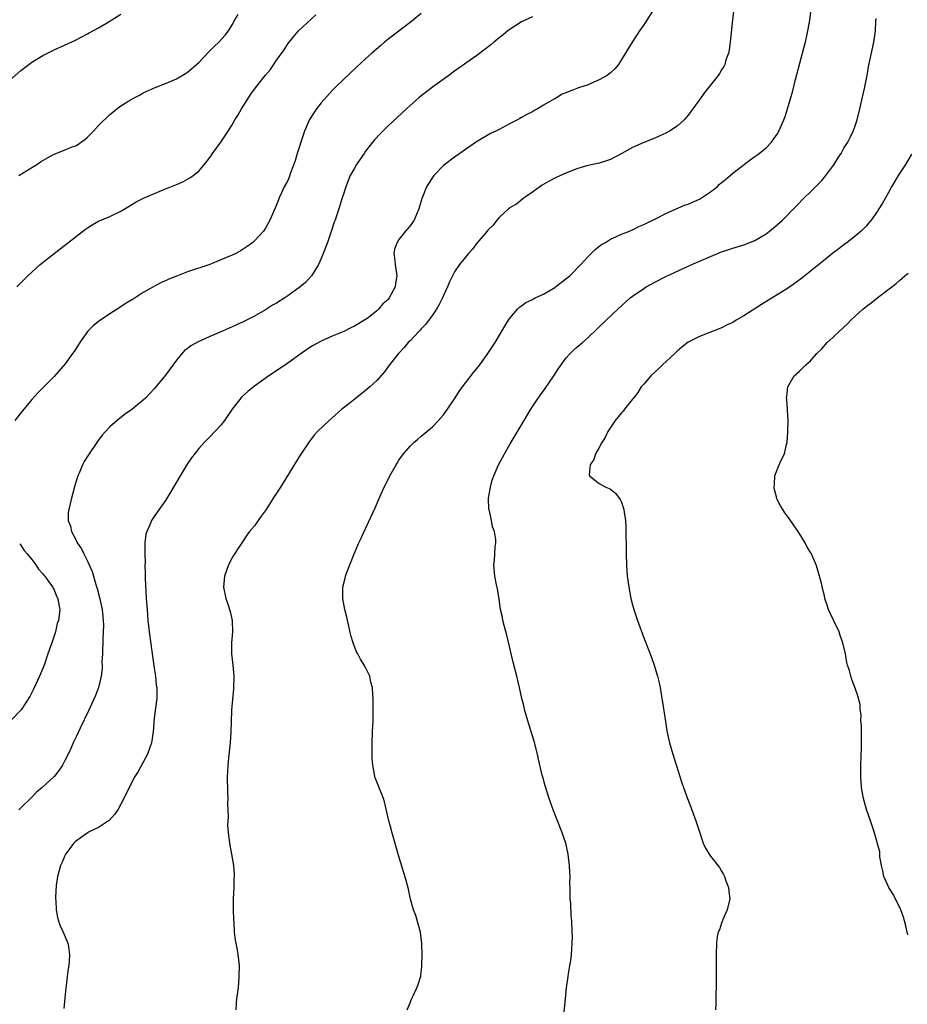
# Model space of a CAD drawing. Units: inches. Extents: x 2505289 to 2508000, y 1515000 to 1518000.
# Drawn here: x 2506039 to 2506198, y 1516474 to 1516651 of the extents above; entities that cross this region are included whole.
import ezdxf

# ---------------------------------------------------------------- set-up
doc = ezdxf.new("R2010")
doc.units = ezdxf.units.IN
doc.header["$MEASUREMENT"] = 0
doc.layers.add('LD25051515_10ft', color=72, linetype='Continuous')

msp = doc.modelspace()

# ---------------------------------------------------------------- linework, layer by layer
at = {"layer": 'LD25051515_10ft'}
for points, elevation in [([(2506153, 1516653.23), (2506151, 1516650.09), (2506150.24, 1516649), (2506148.94, 1516647), (2506147, 1516643.86), (2506146.44, 1516643), (2506145.81, 1516642.19), (2506145, 1516641.5), (2506144.75, 1516641.25), (2506144.42, 1516641), (2506143, 1516640.21), (2506141.6, 1516639.6), (2506141, 1516639.33), (2506139.25, 1516638.75), (2506138.4, 1516638.4), (2506137, 1516637.91), (2506136.36, 1516637.64), (2506135.33, 1516637), (2506135, 1516636.83), (2506134.55, 1516636.55), (2506133, 1516635.65), (2506131.93, 1516635), (2506131.32, 1516634.68), (2506131, 1516634.49), (2506130, 1516634), (2506129, 1516633.42), (2506128.73, 1516633.27), (2506128.28, 1516633), (2506127, 1516632.35), (2506125, 1516631.29), (2506124.43, 1516631), (2506123.46, 1516630.54), (2506121.24, 1516629.24), (2506120.93, 1516629.07), (2506117, 1516626.33), (2506115.24, 1516625), (2506115, 1516624.79), (2506113.25, 1516623), (2506113, 1516622.65), (2506112.34, 1516621.66), (2506111.96, 1516621), (2506111.3, 1516619.3), (2506111.12, 1516618.88), (2506110.58, 1516617), (2506110.28, 1516616.28), (2506109.71, 1516615), (2506109.41, 1516614.59), (2506109, 1516613.98), (2506108.2, 1516613), (2506107, 1516611.5), (2506106.66, 1516611), (2506106.21, 1516609.79), (2506106.09, 1516609), (2506106.2, 1516608.2), (2506106.3, 1516607), (2506106.61, 1516605), (2506106.39, 1516603.61), (2506106.31, 1516603), (2506105.26, 1516601), (2506105, 1516600.69), (2506104.08, 1516599.92), (2506103.33, 1516599), (2506103, 1516598.7), (2506101.46, 1516597.46), (2506101, 1516597.11), (2506099, 1516595.92), (2506098.37, 1516595.63), (2506097.07, 1516595), (2506095, 1516594.15), (2506093, 1516593.23), (2506091.56, 1516592.44), (2506091, 1516592.09), (2506089.4, 1516591), (2506087, 1516589.28), (2506085, 1516587.91), (2506083.63, 1516587), (2506081, 1516585.15), (2506079.8, 1516584.2), (2506078.77, 1516583.23), (2506077.03, 1516581), (2506075.63, 1516579), (2506075, 1516578.16), (2506073, 1516576.01), (2506071.97, 1516575), (2506071, 1516573.92), (2506069.72, 1516572.28), (2506068.9, 1516571.1), (2506067.64, 1516569), (2506066.47, 1516567), (2506065, 1516564.59), (2506063.51, 1516562.49), (2506063, 1516561.7), (2506062.51, 1516561), (2506062.19, 1516560.19), (2506061.64, 1516559), (2506061.5, 1516558.5), (2506061.33, 1516557), (2506061.33, 1516555.33), (2506061.29, 1516555), (2506061.34, 1516553.34), (2506061.32, 1516553), (2506061.38, 1516551.38), (2506061.39, 1516550.61), (2506061.57, 1516547), (2506061.7, 1516545), (2506061.85, 1516543), (2506062.07, 1516541), (2506063, 1516534.46), (2506063.23, 1516533), (2506063.37, 1516531.37), (2506063.46, 1516531), (2506063.48, 1516530.52), (2506063.44, 1516529), (2506063.23, 1516527.23), (2506063.15, 1516526.85), (2506063, 1516525.47), (2506062.79, 1516523), (2506062.48, 1516521), (2506062.18, 1516520.18), (2506061.78, 1516519), (2506060.11, 1516515.89), (2506059.53, 1516515), (2506058.47, 1516513), (2506058.01, 1516511.99), (2506057, 1516509.97), (2506056.47, 1516509), (2506055.88, 1516508.12), (2506054.91, 1516507.09), (2506054.78, 1516507), (2506053, 1516505.82), (2506051.3, 1516505), (2506051.11, 1516504.89), (2506049.91, 1516504.09), (2506048.78, 1516503.22), (2506048.54, 1516503), (2506047.06, 1516501), (2506046.43, 1516499.57), (2506046.16, 1516499), (2506045.82, 1516497.83), (2506045.63, 1516497), (2506045.38, 1516495.38), (2506045.26, 1516493.26), (2506045.27, 1516493), (2506045.3, 1516492.7), (2506045.37, 1516491), (2506045.62, 1516489.62), (2506045.77, 1516489), (2506046.1, 1516488.1), (2506046.6, 1516487), (2506047.49, 1516485), (2506047.56, 1516484.44), (2506047.79, 1516483), (2506047.7, 1516481.7), (2506047.63, 1516481), (2506047.55, 1516480.45), (2506047.37, 1516479), (2506047, 1516475.81), (2506046.76, 1516473.24)], 7420), ([(2506167.22, 1516653), (2506166.95, 1516651), (2506166.56, 1516647), (2506166.36, 1516645.64), (2506166.23, 1516645), (2506165.79, 1516643.79), (2506165.56, 1516643), (2506165.38, 1516642.62), (2506165, 1516642.04), (2506164.62, 1516641.38), (2506164.36, 1516641), (2506161.99, 1516638.01), (2506161.24, 1516637), (2506159.84, 1516635), (2506159.47, 1516634.53), (2506159, 1516633.84), (2506158.6, 1516633.4), (2506158.29, 1516633), (2506157, 1516631.9), (2506155.65, 1516631), (2506155, 1516630.63), (2506153.87, 1516630.13), (2506153, 1516629.73), (2506151, 1516628.95), (2506149, 1516628.08), (2506147.05, 1516626.95), (2506145, 1516625.89), (2506144.32, 1516625.68), (2506143, 1516625.23), (2506141, 1516624.83), (2506140.74, 1516624.74), (2506139, 1516624.24), (2506137, 1516623.43), (2506136.02, 1516623), (2506135, 1516622.52), (2506134.01, 1516621.99), (2506132.73, 1516621.27), (2506132.3, 1516621), (2506131, 1516620.03), (2506129.49, 1516619), (2506129.23, 1516618.77), (2506128.11, 1516617.89), (2506127, 1516617.26), (2506126.87, 1516617.13), (2506126.67, 1516617), (2506125, 1516615.48), (2506124.6, 1516615), (2506123.94, 1516614.06), (2506123, 1516613.18), (2506122.87, 1516613), (2506121, 1516610.87), (2506120.2, 1516609.8), (2506119.5, 1516609), (2506117.9, 1516607), (2506117, 1516605.72), (2506116.61, 1516605), (2506116.07, 1516603.93), (2506115.74, 1516603), (2506115, 1516601.47), (2506114.81, 1516601), (2506114.2, 1516599.8), (2506113.73, 1516599), (2506113, 1516597.92), (2506111.78, 1516596.22), (2506111, 1516595.43), (2506110.8, 1516595.2), (2506110.58, 1516595), (2506109, 1516593.32), (2506108.68, 1516593), (2506107.92, 1516592.08), (2506106.9, 1516591), (2506105.32, 1516589), (2506104.33, 1516587.67), (2506103, 1516586.19), (2506101.73, 1516585), (2506101, 1516584.36), (2506097.91, 1516581.91), (2506096.74, 1516581), (2506095, 1516579.48), (2506094.42, 1516579), (2506092.37, 1516577), (2506091.72, 1516576.28), (2506090.84, 1516575.16), (2506089.25, 1516572.75), (2506085.67, 1516567), (2506084.41, 1516565), (2506083.11, 1516563), (2506082.24, 1516561.76), (2506081.68, 1516561), (2506081, 1516560.02), (2506080.15, 1516559), (2506079.66, 1516558.34), (2506079, 1516557.34), (2506078.74, 1516557), (2506078.29, 1516556.29), (2506077.27, 1516554.73), (2506077, 1516554.28), (2506076.36, 1516553), (2506076.01, 1516552.01), (2506075.63, 1516551), (2506075.47, 1516549), (2506075.87, 1516547), (2506076.16, 1516546.16), (2506076.64, 1516544.64), (2506077.01, 1516543), (2506077.05, 1516541), (2506076.89, 1516539), (2506076.88, 1516537), (2506077.12, 1516535), (2506077.3, 1516533), (2506077.26, 1516530.74), (2506076.91, 1516526.91), (2506076.81, 1516524.81), (2506076.76, 1516523), (2506076.63, 1516521), (2506076.33, 1516518.33), (2506076.22, 1516517), (2506076.2, 1516515.8), (2506076.14, 1516515), (2506076.12, 1516514.12), (2506076.18, 1516513), (2506076.17, 1516512.17), (2506076.24, 1516511), (2506076.2, 1516510.2), (2506076.27, 1516507.73), (2506076.21, 1516507), (2506076.2, 1516506.2), (2506076.35, 1516504.35), (2506076.6, 1516502.6), (2506076.91, 1516501), (2506077.22, 1516499), (2506077.34, 1516497.34), (2506077.34, 1516497), (2506077.31, 1516496.69), (2506077.28, 1516495), (2506077.19, 1516493), (2506077.17, 1516491), (2506077.22, 1516489.22), (2506077.28, 1516488.72), (2506077.39, 1516487), (2506077.55, 1516485.55), (2506077.69, 1516485), (2506077.87, 1516484.13), (2506078.05, 1516483), (2506078.24, 1516481), (2506078.21, 1516479), (2506078.06, 1516477), (2506077.81, 1516475), (2506077.74, 1516474.26), (2506077.69, 1516473)], 7410), ([(2506108.45, 1516473), (2506109, 1516474.31), (2506109.19, 1516474.81), (2506109.56, 1516475.56), (2506110.21, 1516477), (2506110.42, 1516477.58), (2506110.92, 1516479.08), (2506111.11, 1516480.89), (2506111.09, 1516481.09), (2506111.14, 1516483), (2506111.13, 1516484.87), (2506110.88, 1516487), (2506110.01, 1516490.01), (2506109.61, 1516491), (2506109.1, 1516492.9), (2506108.7, 1516494.7), (2506108.28, 1516496.28), (2506106.88, 1516501), (2506105.73, 1516505), (2506105.59, 1516505.59), (2506105.2, 1516507), (2506104.39, 1516510.39), (2506104.19, 1516511), (2506103, 1516514), (2506102.73, 1516514.73), (2506102.66, 1516515), (2506102.59, 1516515.41), (2506102.28, 1516517), (2506102.19, 1516518.19), (2506102.16, 1516519), (2506102.16, 1516521), (2506102.23, 1516523), (2506102.33, 1516525), (2506102.38, 1516527), (2506102.36, 1516528.36), (2506102.36, 1516529), (2506102.32, 1516529.68), (2506102.21, 1516531), (2506101.96, 1516531.96), (2506101.73, 1516533), (2506101, 1516534.57), (2506100.77, 1516535), (2506100.06, 1516536.06), (2506099.59, 1516537), (2506099.38, 1516537.38), (2506098.74, 1516539), (2506098.34, 1516540.34), (2506098, 1516542), (2506097.63, 1516543.63), (2506097.28, 1516545), (2506096.89, 1516547), (2506096.91, 1516549), (2506097.35, 1516550.65), (2506097.41, 1516551), (2506097.62, 1516551.62), (2506098.14, 1516553), (2506098.4, 1516553.6), (2506098.94, 1516555), (2506099.81, 1516557), (2506100.19, 1516557.81), (2506100.72, 1516559), (2506102.71, 1516563.29), (2506103.81, 1516565.81), (2506104.35, 1516567), (2506104.58, 1516567.42), (2506105.35, 1516569), (2506106.47, 1516571), (2506106.67, 1516571.33), (2506107, 1516571.83), (2506107.81, 1516573), (2506109, 1516574.37), (2506109.65, 1516575), (2506110.36, 1516575.64), (2506111, 1516576.14), (2506113, 1516577.86), (2506114.13, 1516579), (2506115, 1516580.02), (2506115.43, 1516580.57), (2506115.74, 1516581), (2506117, 1516582.88), (2506117.83, 1516584.17), (2506118.4, 1516585), (2506119, 1516585.83), (2506120.39, 1516587.61), (2506121.54, 1516589), (2506123, 1516591), (2506124.27, 1516593), (2506126.05, 1516595.95), (2506126.71, 1516597), (2506127, 1516597.41), (2506128.28, 1516599), (2506128.64, 1516599.36), (2506129, 1516599.58), (2506129.8, 1516600.2), (2506131, 1516600.72), (2506131.17, 1516600.83), (2506131.5, 1516601), (2506133, 1516601.7), (2506135, 1516602.89), (2506135.16, 1516603), (2506137, 1516604.43), (2506137.7, 1516605), (2506139.69, 1516607), (2506141, 1516608.43), (2506142.28, 1516609.72), (2506143.41, 1516610.59), (2506144.1, 1516611), (2506145, 1516611.57), (2506145.99, 1516611.99), (2506147, 1516612.45), (2506148.43, 1516613), (2506149, 1516613.25), (2506150.14, 1516613.86), (2506151, 1516614.23), (2506153.35, 1516615.35), (2506155, 1516616.18), (2506158.32, 1516617.68), (2506159, 1516617.85), (2506159.76, 1516618.24), (2506161, 1516618.78), (2506163, 1516620.1), (2506164.19, 1516621), (2506164.59, 1516621.41), (2506165, 1516621.75), (2506165.72, 1516622.28), (2506166.57, 1516623), (2506167, 1516623.44), (2506170.16, 1516625.84), (2506171, 1516626.42), (2506171.33, 1516626.67), (2506171.76, 1516627), (2506173, 1516628.02), (2506173.96, 1516629), (2506174.41, 1516629.59), (2506175, 1516630.46), (2506175.32, 1516631), (2506176.18, 1516633), (2506176.4, 1516633.6), (2506176.86, 1516635), (2506177.78, 1516638.22), (2506178.27, 1516640.27), (2506179.54, 1516645), (2506179.83, 1516646.17), (2506180.06, 1516647), (2506180.4, 1516648.4), (2506180.88, 1516650.88), (2506181.12, 1516653)], 7400), ([(2506037, 1516640.07), (2506039, 1516641.89), (2506040.44, 1516643), (2506041, 1516643.39), (2506043, 1516644.57), (2506045, 1516645.61), (2506048.7, 1516647.31), (2506051, 1516648.48), (2506051.33, 1516648.67), (2506053, 1516649.58), (2506054.39, 1516650.39), (2506055.39, 1516651), (2506057, 1516652.05)], 7470), ([(2506111, 1516652.12), (2506109, 1516650.54), (2506105, 1516647.47), (2506104.42, 1516647), (2506103.65, 1516646.35), (2506102.11, 1516645), (2506101, 1516643.97), (2506099.43, 1516642.57), (2506097, 1516640.26), (2506095.72, 1516639), (2506095, 1516638.32), (2506093, 1516636.1), (2506092.18, 1516635), (2506091.7, 1516634.3), (2506090.92, 1516633.08), (2506090.04, 1516631), (2506089.75, 1516630.25), (2506088.71, 1516627), (2506088.34, 1516625.66), (2506087.5, 1516623.5), (2506087.26, 1516622.74), (2506087, 1516622.12), (2506086.38, 1516621), (2506085.9, 1516619.9), (2506085.47, 1516619), (2506085.33, 1516618.67), (2506085, 1516617.77), (2506084.68, 1516617), (2506083.81, 1516615), (2506083, 1516613.53), (2506082.79, 1516613.21), (2506082.63, 1516613), (2506081, 1516611.26), (2506080.7, 1516611), (2506079.72, 1516610.28), (2506079, 1516609.79), (2506078.51, 1516609.49), (2506077.66, 1516609), (2506077, 1516608.68), (2506075, 1516607.83), (2506073, 1516607.02), (2506069, 1516605.71), (2506067.2, 1516605), (2506065.61, 1516604.39), (2506065, 1516604.08), (2506064.22, 1516603.78), (2506061, 1516602), (2506059.19, 1516600.81), (2506059, 1516600.68), (2506057.96, 1516600.04), (2506057, 1516599.39), (2506055, 1516598.13), (2506053, 1516596.77), (2506052.02, 1516595.98), (2506051, 1516594.99), (2506049.6, 1516593), (2506048.6, 1516591.4), (2506048.32, 1516591), (2506047, 1516589.19), (2506045, 1516586.87), (2506042.07, 1516583.93), (2506041, 1516582.72), (2506039.31, 1516580.69), (2506037.96, 1516579)], 7440), ([(2506038.27, 1516603), (2506039, 1516603.7), (2506040.27, 1516605), (2506041, 1516605.67), (2506042.51, 1516607), (2506045, 1516609.02), (2506049, 1516612.14), (2506050.63, 1516613.37), (2506051, 1516613.64), (2506051.84, 1516614.16), (2506053, 1516614.81), (2506055, 1516615.67), (2506057, 1516616.61), (2506058.49, 1516617.51), (2506059, 1516617.79), (2506059.73, 1516618.27), (2506061.08, 1516618.92), (2506064.3, 1516620.3), (2506066.72, 1516621.28), (2506067, 1516621.43), (2506068.12, 1516621.88), (2506069, 1516622.37), (2506069.42, 1516622.58), (2506069.99, 1516623), (2506071, 1516623.82), (2506072.46, 1516625.54), (2506073.31, 1516626.69), (2506073.5, 1516627), (2506075, 1516629.02), (2506076.3, 1516631), (2506077, 1516632.12), (2506077.5, 1516633), (2506078.07, 1516633.93), (2506078.67, 1516635), (2506079.93, 1516637), (2506080.37, 1516637.63), (2506081.36, 1516639), (2506083, 1516641.04), (2506083.91, 1516642.09), (2506085, 1516643.73), (2506086.36, 1516645.64), (2506087, 1516646.66), (2506087.24, 1516647), (2506088.05, 1516647.95), (2506088.92, 1516649), (2506092.08, 1516651.92)], 7450), ([(2506131, 1516651.56), (2506129, 1516650.65), (2506127, 1516649.35), (2506126.55, 1516649), (2506125.71, 1516648.29), (2506125, 1516647.75), (2506124.59, 1516647.41), (2506124.03, 1516647), (2506123.49, 1516646.51), (2506123, 1516646.11), (2506121, 1516644.58), (2506117, 1516641.75), (2506115.99, 1516641), (2506113, 1516638.88), (2506111.93, 1516638.07), (2506111, 1516637.35), (2506110.58, 1516637), (2506109, 1516635.61), (2506108.33, 1516635), (2506105, 1516631.9), (2506103.54, 1516630.46), (2506102.59, 1516629.41), (2506102.25, 1516629), (2506101, 1516627.38), (2506100.72, 1516627), (2506100.05, 1516625.95), (2506099.38, 1516625), (2506099, 1516624.36), (2506098.25, 1516623), (2506097.42, 1516621), (2506097, 1516619.69), (2506096.81, 1516619), (2506096.21, 1516617), (2506095.78, 1516615.78), (2506095.5, 1516615), (2506095.35, 1516614.65), (2506094.84, 1516613.16), (2506094.12, 1516611), (2506093.39, 1516609), (2506093, 1516608.08), (2506092.51, 1516607), (2506091.67, 1516605.67), (2506091.28, 1516605), (2506090.2, 1516603.8), (2506089.26, 1516603), (2506087, 1516601.36), (2506086.45, 1516601), (2506085, 1516600.08), (2506084.29, 1516599.71), (2506083, 1516598.89), (2506081, 1516597.76), (2506079, 1516596.72), (2506077.8, 1516596.2), (2506077, 1516595.79), (2506074.85, 1516594.85), (2506073, 1516594.09), (2506071.3, 1516593.3), (2506071, 1516593.18), (2506069.59, 1516592.41), (2506069, 1516591.93), (2506068.46, 1516591.54), (2506067, 1516589.84), (2506065, 1516587.13), (2506063.3, 1516585), (2506063, 1516584.65), (2506061.4, 1516583), (2506061, 1516582.61), (2506059, 1516580.96), (2506057.83, 1516580.17), (2506057, 1516579.5), (2506056.71, 1516579.3), (2506056.34, 1516579), (2506055, 1516577.81), (2506054.24, 1516577), (2506053.66, 1516576.34), (2506052.8, 1516575.2), (2506051.17, 1516572.83), (2506050.42, 1516571.58), (2506050.11, 1516571), (2506049.49, 1516569.49), (2506049.27, 1516569), (2506048.74, 1516567.26), (2506048.11, 1516565), (2506047.62, 1516563), (2506047.55, 1516562.45), (2506047.55, 1516561), (2506047.97, 1516559.97), (2506048.14, 1516559), (2506049, 1516557.37), (2506049.17, 1516557), (2506049.91, 1516555.91), (2506050.33, 1516555), (2506051, 1516553.71), (2506051.83, 1516551.83), (2506052.5, 1516549.5), (2506052.75, 1516548.75), (2506053.18, 1516547.18), (2506053.52, 1516545.52), (2506053.62, 1516545), (2506053.73, 1516543.73), (2506053.82, 1516543), (2506053.86, 1516542.14), (2506053.84, 1516541), (2506053.75, 1516539.75), (2506053.76, 1516539), (2506053.67, 1516537.67), (2506053.69, 1516537), (2506053.6, 1516535.6), (2506053.63, 1516535), (2506053.63, 1516534.37), (2506053.44, 1516533), (2506053, 1516531), (2506052.46, 1516529.54), (2506051.2, 1516526.8), (2506049.69, 1516523.69), (2506049, 1516522.22), (2506048.63, 1516521.37), (2506048.45, 1516521), (2506048.02, 1516519.98), (2506047.53, 1516519), (2506047, 1516517.97), (2506046.48, 1516517), (2506045.91, 1516516.09), (2506045.02, 1516515), (2506042.87, 1516513), (2506041.82, 1516512.18), (2506041, 1516511.28), (2506040.85, 1516511.15), (2506039, 1516509.34), (2506038.64, 1516509)], 7430), ([(2506038.65, 1516623), (2506041, 1516624.44), (2506041.87, 1516625), (2506042.54, 1516625.46), (2506043.81, 1516626.19), (2506045, 1516626.83), (2506047, 1516627.62), (2506048.09, 1516628.09), (2506049, 1516628.44), (2506050.52, 1516629.48), (2506051, 1516629.9), (2506051.56, 1516630.44), (2506052.09, 1516631), (2506053, 1516632.02), (2506055, 1516634.01), (2506055.57, 1516634.43), (2506056.27, 1516635), (2506057, 1516635.54), (2506058.44, 1516636.44), (2506059.38, 1516637), (2506060.45, 1516637.55), (2506061, 1516637.87), (2506063.14, 1516638.86), (2506065, 1516639.57), (2506067, 1516640.42), (2506068.63, 1516641.37), (2506069, 1516641.62), (2506069.75, 1516642.25), (2506071, 1516643.35), (2506072.78, 1516645.22), (2506073, 1516645.41), (2506073.77, 1516646.23), (2506074.6, 1516647), (2506075.77, 1516648.23), (2506076.34, 1516649), (2506077, 1516650.08), (2506077.5, 1516651), (2506078.06, 1516651.94)], 7460), ([(2506136.69, 1516472.69), (2506136.96, 1516475), (2506137.14, 1516477), (2506137.4, 1516479), (2506137.49, 1516479.49), (2506137.74, 1516481), (2506137.88, 1516481.88), (2506138.03, 1516483), (2506138.07, 1516483.93), (2506138.16, 1516485), (2506138.17, 1516486.17), (2506138.16, 1516487), (2506138.06, 1516489), (2506137.97, 1516489.97), (2506137.88, 1516492.12), (2506137.8, 1516493), (2506137.76, 1516493.76), (2506137.77, 1516495), (2506137.74, 1516495.74), (2506137.77, 1516497), (2506137.71, 1516497.71), (2506137.68, 1516499), (2506137.5, 1516500.5), (2506137.42, 1516501), (2506136.97, 1516503), (2506136.29, 1516505), (2506134.73, 1516509), (2506134.01, 1516511), (2506133.28, 1516513.28), (2506132.84, 1516514.84), (2506132.77, 1516515.23), (2506132.09, 1516518.09), (2506131.9, 1516519), (2506131.3, 1516521.3), (2506130.37, 1516524.37), (2506130.16, 1516525), (2506129.57, 1516527), (2506129.48, 1516527.48), (2506129.08, 1516529), (2506128.65, 1516531), (2506128.18, 1516533), (2506127.53, 1516535.53), (2506126.37, 1516540.37), (2506125.9, 1516542.1), (2506125.68, 1516543), (2506125.59, 1516543.59), (2506125.25, 1516545), (2506125, 1516546.84), (2506124.72, 1516548.72), (2506124.54, 1516549.46), (2506124.26, 1516551), (2506124.08, 1516553), (2506124.19, 1516553.81), (2506124.24, 1516555), (2506124.27, 1516556.27), (2506124.4, 1516557), (2506124.42, 1516557.58), (2506124.18, 1516559), (2506123.83, 1516559.83), (2506123.64, 1516561), (2506123.27, 1516562.73), (2506123.18, 1516563), (2506123.11, 1516565), (2506123.43, 1516567), (2506123.78, 1516568.22), (2506124.03, 1516569), (2506124.89, 1516571), (2506125.95, 1516573), (2506127, 1516574.76), (2506129.49, 1516579), (2506130.71, 1516581), (2506132.03, 1516583), (2506133.26, 1516584.74), (2506134.81, 1516587), (2506135.68, 1516588.32), (2506136.15, 1516589), (2506137, 1516590.15), (2506137.78, 1516591), (2506138.38, 1516591.62), (2506139, 1516592.17), (2506139.98, 1516593), (2506141, 1516593.91), (2506142.6, 1516595.4), (2506144.24, 1516597), (2506146.33, 1516599), (2506148.58, 1516601), (2506149, 1516601.33), (2506151, 1516602.72), (2506151.46, 1516603), (2506153, 1516603.86), (2506155, 1516604.89), (2506159.66, 1516607), (2506163, 1516608.46), (2506165, 1516609.27), (2506166.3, 1516609.7), (2506167, 1516609.98), (2506169, 1516610.58), (2506171, 1516611.34), (2506173, 1516612.53), (2506173.62, 1516613), (2506175, 1516614.16), (2506175.92, 1516615), (2506178.46, 1516617.54), (2506179.87, 1516619), (2506181, 1516620.09), (2506182.45, 1516621.55), (2506183, 1516622.14), (2506183.74, 1516623), (2506185, 1516624.7), (2506185.21, 1516625), (2506185.89, 1516626.11), (2506186.47, 1516627), (2506187, 1516627.93), (2506187.67, 1516629), (2506188.12, 1516629.88), (2506188.67, 1516631), (2506189, 1516631.93), (2506189.35, 1516633), (2506189.86, 1516635), (2506190.68, 1516638.68), (2506191.15, 1516641), (2506191.44, 1516642.56), (2506192.36, 1516647), (2506192.59, 1516648.59), (2506192.66, 1516649), (2506192.71, 1516650.71), (2506192.76, 1516651.24)], 7390), ([(2506199.13, 1516626.87), (2506198.05, 1516625), (2506197, 1516623.4), (2506196.72, 1516623), (2506196.11, 1516621.89), (2506195.53, 1516621), (2506195, 1516619.94), (2506194.44, 1516619), (2506193.94, 1516618.06), (2506193.27, 1516617), (2506193, 1516616.58), (2506191.9, 1516615), (2506191.5, 1516614.5), (2506191, 1516613.94), (2506190.1, 1516613), (2506189, 1516612.1), (2506187.59, 1516611), (2506187, 1516610.57), (2506186.12, 1516609.88), (2506185, 1516609.05), (2506183, 1516607.46), (2506179.44, 1516604.56), (2506178.3, 1516603.7), (2506177, 1516602.82), (2506172.17, 1516599.83), (2506169, 1516597.8), (2506167.61, 1516597), (2506167, 1516596.62), (2506165.9, 1516596.1), (2506165, 1516595.62), (2506164.54, 1516595.46), (2506162.71, 1516594.71), (2506161, 1516594.08), (2506159, 1516593.03), (2506157.87, 1516592.13), (2506157, 1516591.41), (2506156.57, 1516591), (2506154.36, 1516589), (2506153.69, 1516588.31), (2506152.26, 1516587), (2506151, 1516585.5), (2506150.56, 1516585), (2506149.97, 1516584.03), (2506149.14, 1516583), (2506149, 1516582.8), (2506147.55, 1516581), (2506147.32, 1516580.68), (2506147, 1516580.35), (2506145.85, 1516579), (2506145, 1516577.72), (2506144.55, 1516577), (2506144.09, 1516575.91), (2506143.48, 1516575), (2506143, 1516574.12), (2506142.34, 1516573), (2506142.03, 1516571.97), (2506141.35, 1516571), (2506141.21, 1516569.21), (2506141.28, 1516569), (2506143, 1516567.66), (2506144.21, 1516567), (2506144.77, 1516566.77), (2506145, 1516566.65), (2506145.92, 1516565.92), (2506146.79, 1516564.79), (2506147, 1516564.32), (2506147.45, 1516563), (2506147.5, 1516562.5), (2506147.72, 1516561), (2506147.77, 1516559.77), (2506147.85, 1516555), (2506147.89, 1516553), (2506147.98, 1516551.98), (2506148.03, 1516551), (2506148.18, 1516549.82), (2506148.31, 1516549), (2506148.71, 1516547), (2506149, 1516545.85), (2506149.24, 1516545), (2506149.89, 1516543), (2506151, 1516539.9), (2506152.15, 1516537), (2506152.38, 1516536.38), (2506152.87, 1516535), (2506153.49, 1516533), (2506153.79, 1516531.79), (2506153.94, 1516531), (2506154.28, 1516529), (2506154.36, 1516528.36), (2506154.89, 1516524.89), (2506155.18, 1516523.18), (2506155.52, 1516521.52), (2506155.65, 1516521), (2506156.21, 1516519), (2506157.86, 1516513.86), (2506158.15, 1516513), (2506158.88, 1516511), (2506159.65, 1516509), (2506160.37, 1516507), (2506161, 1516505), (2506161.7, 1516503), (2506162.08, 1516502.08), (2506162.75, 1516501), (2506163, 1516500.65), (2506164.6, 1516498.6), (2506165, 1516497.98), (2506165.36, 1516497.36), (2506165.52, 1516497), (2506165.76, 1516496.24), (2506166.23, 1516495), (2506166.33, 1516494.33), (2506166.46, 1516493), (2506166.02, 1516491), (2506165.25, 1516489.25), (2506165.15, 1516489), (2506165.12, 1516488.88), (2506165, 1516488.58), (2506164.6, 1516487.4), (2506164.39, 1516487), (2506164.22, 1516486.22), (2506164.07, 1516485), (2506164.03, 1516483), (2506164.05, 1516482.05), (2506164.01, 1516479.99), (2506164.03, 1516479), (2506164.03, 1516477), (2506163.99, 1516475.99), (2506163.96, 1516474.04), (2506163.9, 1516473)], 7380), ([(2506198.49, 1516486.49), (2506198.38, 1516487), (2506198.1, 1516488.1), (2506197.89, 1516489), (2506197.68, 1516489.68), (2506197.22, 1516491), (2506195.84, 1516493.84), (2506195.05, 1516495), (2506194.18, 1516497), (2506194, 1516498), (2506193.75, 1516499), (2506193.47, 1516500.53), (2506193.42, 1516501.42), (2506192.43, 1516505), (2506191.77, 1516507), (2506191.03, 1516509.03), (2506190.51, 1516511), (2506190.16, 1516513), (2506190.04, 1516515), (2506190.06, 1516517), (2506190.14, 1516520.14), (2506190.16, 1516522.16), (2506190.13, 1516523), (2506190.14, 1516524.14), (2506190.05, 1516525), (2506190.08, 1516526.08), (2506189.92, 1516527), (2506189.89, 1516527.89), (2506189.47, 1516529.47), (2506189, 1516530.85), (2506188.4, 1516532.4), (2506188.21, 1516533), (2506187.98, 1516534.02), (2506187.66, 1516535), (2506187.49, 1516535.49), (2506187.25, 1516537), (2506186.82, 1516539), (2506186.34, 1516540.34), (2506186.14, 1516541), (2506185.1, 1516543.1), (2506184.46, 1516544.46), (2506184.23, 1516545), (2506183.93, 1516545.93), (2506183.56, 1516547), (2506183.48, 1516547.48), (2506183.11, 1516549), (2506183, 1516549.52), (2506182.63, 1516551), (2506182.24, 1516552.24), (2506182.01, 1516553), (2506181.27, 1516554.73), (2506181.14, 1516555), (2506181, 1516555.24), (2506180.31, 1516556.31), (2506180.02, 1516557), (2506178.79, 1516559), (2506178.02, 1516560.02), (2506177, 1516561.56), (2506176.38, 1516562.38), (2506175.98, 1516563), (2506175.62, 1516563.62), (2506175, 1516564.79), (2506174.91, 1516565), (2506174.54, 1516566.54), (2506174.48, 1516567), (2506174.54, 1516567.46), (2506174.6, 1516569), (2506175, 1516570.13), (2506175.58, 1516571.58), (2506176.28, 1516573), (2506176.65, 1516574.65), (2506176.77, 1516575), (2506176.93, 1516577), (2506176.94, 1516578.94), (2506176.85, 1516580.85), (2506176.82, 1516581), (2506176.73, 1516582.73), (2506176.69, 1516583), (2506176.7, 1516583.3), (2506176.92, 1516585), (2506178.04, 1516587), (2506179, 1516587.85), (2506180.12, 1516589), (2506181, 1516589.71), (2506182.12, 1516591), (2506183, 1516591.87), (2506183.98, 1516593), (2506185, 1516593.91), (2506186.12, 1516595), (2506187.64, 1516596.36), (2506188.24, 1516597), (2506189, 1516597.71), (2506190.42, 1516599), (2506191, 1516599.48), (2506191.88, 1516600.12), (2506193.15, 1516601.15), (2506195.58, 1516603), (2506196.41, 1516603.59), (2506197, 1516604.17), (2506197.95, 1516605), (2506198.54, 1516605.46)], 7370), ([(2506038.81, 1516556.81), (2506039, 1516556.58), (2506039.59, 1516555.59), (2506040.17, 1516555), (2506041, 1516553.97), (2506041.72, 1516553), (2506042.22, 1516552.22), (2506043, 1516551.43), (2506043.16, 1516551.16), (2506043.31, 1516551), (2506044.19, 1516549.81), (2506044.74, 1516549), (2506044.82, 1516548.82), (2506045, 1516548.53), (2506045.41, 1516547.41), (2506045.65, 1516547), (2506045.82, 1516545.82), (2506046, 1516545), (2506045.91, 1516543.91), (2506045.76, 1516543), (2506045.55, 1516542.45), (2506045.23, 1516541), (2506044.57, 1516539), (2506044.15, 1516537.85), (2506043.9, 1516537), (2506043.19, 1516535), (2506042.36, 1516533), (2506041.31, 1516530.69), (2506041, 1516530.07), (2506040.63, 1516529.37), (2506039.05, 1516526.95), (2506037.14, 1516525)], 7440)]:
    msp.add_lwpolyline(points, dxfattribs=dict(at, elevation=elevation))

doc.saveas('drawing.dxf')
